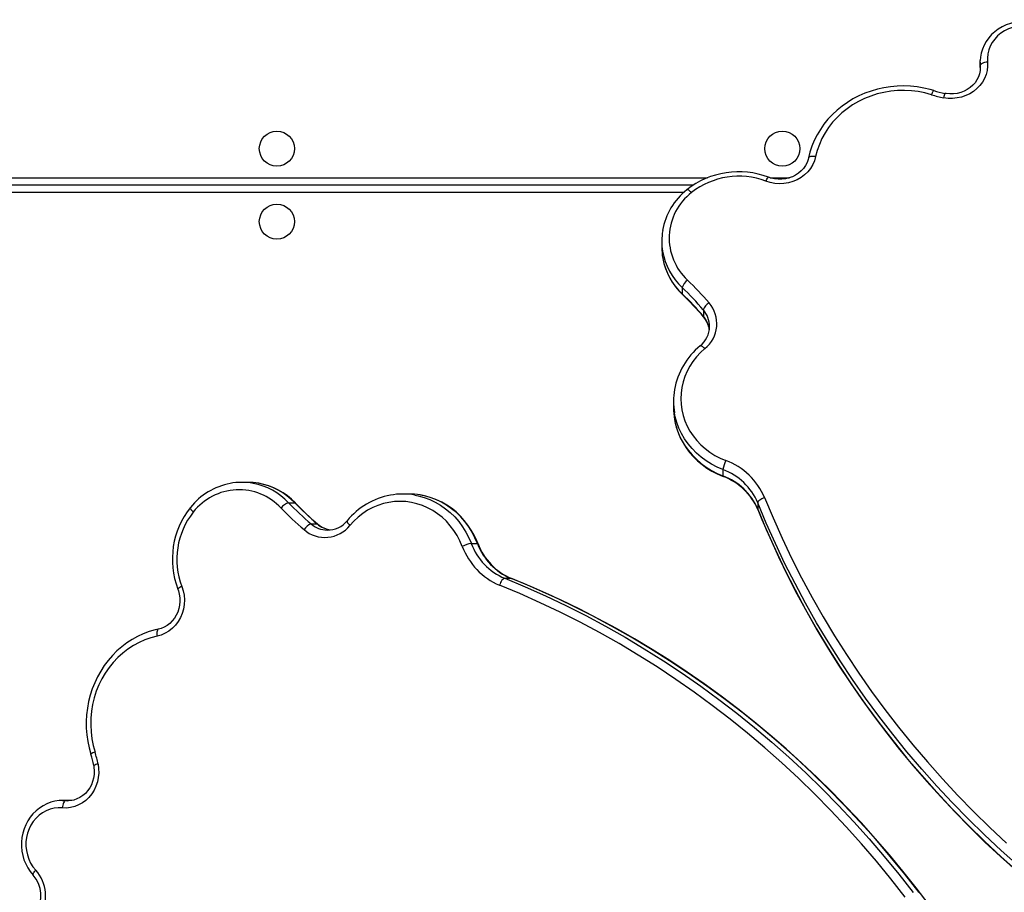
# Model space of a CAD drawing. Units: millimetres. Extents: x -1470 to 15594, y -18212 to -2608.
# Drawn here: x 6194 to 6868, y -11112 to -10514 of the extents above; entities that cross this region are included whole.
import ezdxf

# ---------------------------------------------------------------- set-up
doc = ezdxf.new("R2010")
doc.units = ezdxf.units.MM
doc.header["$LTSCALE"] = 120
doc.header["$PDSIZE"] = -1
doc.styles.get("Standard").update_dxf_attribs({"font": 'isocpeui.ttf'})
doc.dimstyles.new('ISO-25', dxfattribs={"dimtxt": 2.5, "dimasz": 2.5, "dimexe": 1.25, "dimexo": 0.625, "dimtad": 1, "dimtxsty": 'Standard', "dimcen": 2.5, "dimadec": 0, "dimazin": 0, "dimtfac": 1, "dimtmove": 0, "dimatfit": 3, "dimfxl": 1, "dimarcsym": 0})

# ---------------------------------------------------------------- blocks, each defined once
blk = doc.blocks.new('*D5')
at = {"color": 0, "lineweight": -2, "transparency": 16777216}
for p, q in [((1468.65, -11065.62), (1468.65, -2956.48)), ((12248.37, -11081.62), (12248.37, -2956.48)), ((1668.65, -3056.48), (12048.37, -3056.48))]:
    blk.add_line(p, q, dxfattribs=at)
at = {"color": 0, "transparency": 16777216}
for points in [[(1668.65, -3023.15), (1668.65, -3089.81), (1468.65, -3056.48)], [(12048.37, -3023.15), (12048.37, -3089.81), (12248.37, -3056.48)]]:
    blk.add_solid(points, dxfattribs=at)
at = {"layer": 'Defpoints', "color": 0, "transparency": 16777216}
for p in [(12248.37, -3056.48), (1468.65, -11165.62), (12248.37, -11181.62)]:
    blk.add_point(p, dxfattribs=at)
at = {"color": 0, "transparency": 16777216, "insert": (6858.51, -2804.55), "char_height": 300, "attachment_point": 5}
blk.add_mtext('10780', dxfattribs=at)
blk = doc.blocks.new('*D12')
at = {"color": 0, "lineweight": -2, "transparency": 16777216}
for p, q in [((4255.68, -6158.84), (15593.93, -6158.84)), ((15493.93, -6358.84), (15493.93, -15264.75)), ((4656.34, -15464.75), (15593.93, -15464.75))]:
    blk.add_line(p, q, dxfattribs=at)
at = {"color": 0, "transparency": 16777216}
for points in [[(15460.6, -6358.84), (15527.26, -6358.84), (15493.93, -6158.84)], [(15460.6, -15264.75), (15527.26, -15264.75), (15493.93, -15464.75)]]:
    blk.add_solid(points, dxfattribs=at)
at = {"layer": 'Defpoints', "color": 0, "transparency": 16777216}
for p in [(4155.68, -6158.84), (4556.34, -15464.75), (15493.93, -15464.75)]:
    blk.add_point(p, dxfattribs=at)
at = {"color": 0, "transparency": 16777216, "insert": (15243.93, -10811.8), "char_height": 300, "attachment_point": 5, "rotation": 90}
blk.add_mtext('9306', dxfattribs=at)

msp = doc.modelspace()

# ---------------------------------------------------------------- linework, layer by layer
for p, q in [((6851.06, -10543.48), (6851.06, -10547.78)), ((6851.15, -10545.7), (6851.06, -10548.02)), ((6851.06, -10547.78), (6851.06, -10548.02)), ((6851.2, -10547.05), (6851.15, -10545.7)), ((5878.68, -10622.62), (6664.4, -10622.62)), ((6707.47, -10622.62), (6720.53, -10622.62)), ((6654.8, -10627.62), (5873.68, -10627.62)), ((6648.26, -10632.62), (5878.68, -10632.62)), ((6633.18, -10665.83), (6633.18, -10670.12)), ((6647.17, -10697.76), (6647.17, -10702.06)), ((6661.64, -10713.05), (6661.64, -10717.35)), ((6665.91, -10724.66), (6665.92, -10724.43)), ((6641.2, -10775.66), (6641.2, -10779.96)), ((6675.09, -10822.41), (6675.09, -10826.71)), ((6349.88, -10831.12), (6345.67, -10831.12)), ((6377.72, -10845.11), (6381.93, -10845.11)), ((6460.11, -10839.14), (6455.9, -10839.14)), ((6698.89, -10845.15), (6698.89, -10849.45)), ((6698.89, -10849.45), (6698.94, -10849.72)), ((6393.06, -10859.58), (6397.27, -10859.58)), ((6404.04, -10863.86), (6404.06, -10863.82)), ((6502.82, -10873.04), (6507.03, -10873.04)), ((6525.64, -10896.83), (6529.85, -10896.83)), ((6530.11, -10896.88), (6529.85, -10896.83)), ((6227.09, -11049), (6222.88, -11049)), ((6222.88, -11049), (6223.14, -11049)), ((6223.14, -11049), (6225.11, -11049.09)), ((6225.11, -11049.09), (6227.09, -11049)), ((6225.11, -11049.09), (6226.46, -11049.14)), ((6229.32, -11049.09), (6227.09, -11049))]:
    msp.add_line(p, q)
at = {"flags": 128}
for points in [[(6902.07, -10523.49), (6900.78, -10522.36), (6898.35, -10520.59), (6895.75, -10519.05), (6892.98, -10517.77), (6890.09, -10516.77), (6887.11, -10516.04), (6884.05, -10515.61), (6880.97, -10515.47), (6877.88, -10515.62), (6874.82, -10516.08), (6871.83, -10516.82), (6868.94, -10517.85), (6866.17, -10519.15), (6863.57, -10520.72), (6861.15, -10522.52), (6858.94, -10524.55), (6856.97, -10526.78), (6855.25, -10529.19), (6853.81, -10531.74), (6852.66, -10534.42), (6851.82, -10537.2), (6851.28, -10540.04), (6851.11, -10542.25)], [(6898.7, -10525.22), (6896.41, -10523.37), (6893.9, -10521.79), (6891.21, -10520.49), (6888.36, -10519.52), (6885.4, -10518.86), (6882.38, -10518.55), (6879.34, -10518.57), (6876.32, -10518.93), (6873.37, -10519.63), (6870.54, -10520.65), (6867.87, -10521.98), (6865.38, -10523.6), (6863.13, -10525.48), (6861.15, -10527.6), (6859.46, -10529.93), (6858.09, -10532.43), (6857.06, -10535.06), (6856.39, -10537.79), (6856.08, -10540.58), (6856.14, -10543.38)], [(6856.14, -10543.38), (6856.19, -10546.22), (6855.87, -10549.05), (6855.17, -10551.83), (6854.1, -10554.5), (6852.68, -10557.03), (6850.94, -10559.38), (6848.89, -10561.51), (6846.57, -10563.39), (6844.02, -10565), (6841.27, -10566.3), (6838.37, -10567.28), (6835.35, -10567.92), (6832.28, -10568.22), (6829.19, -10568.17), (6826.13, -10567.76)], [(6851.2, -10547.05), (6851.11, -10549.06), (6850.69, -10551.29), (6849.96, -10553.46), (6848.93, -10555.53), (6847.63, -10557.47), (6846.07, -10559.24), (6844.28, -10560.82), (6842.28, -10562.18), (6840.12, -10563.31), (6837.82, -10564.19), (6835.41, -10564.79), (6832.94, -10565.13), (6830.45, -10565.18), (6827.97, -10564.96), (6827.07, -10564.8)], [(6851.15, -10545.7), (6851.07, -10542.65), (6851.11, -10542.25)], [(6856.14, -10543.38), (6855.16, -10543.49), (6854.23, -10543.67), (6853.37, -10543.91), (6852.61, -10544.21), (6851.99, -10544.55), (6851.53, -10544.93), (6851.25, -10545.31), (6851.15, -10545.7)], [(6819.37, -10562.88), (6817, -10562.19), (6812.57, -10561.13), (6808.07, -10560.37), (6803.52, -10559.89), (6798.95, -10559.71), (6794.38, -10559.82), (6789.82, -10560.22), (6785.31, -10560.92), (6780.86, -10561.9), (6776.49, -10563.17), (6772.22, -10564.71), (6768.09, -10566.53), (6764.09, -10568.6), (6760.27, -10570.93), (6756.62, -10573.5), (6753.18, -10576.3), (6749.96, -10579.31), (6746.96, -10582.52), (6744.22, -10585.91), (6741.74, -10589.47), (6739.53, -10593.18), (6737.6, -10597.03), (6735.97, -10600.98), (6734.63, -10605.04), (6733.64, -10609)], [(6817.89, -10565.7), (6813.36, -10564.47), (6808.74, -10563.57), (6804.07, -10563), (6799.35, -10562.76), (6794.64, -10562.86), (6789.94, -10563.29), (6785.3, -10564.06), (6780.73, -10565.16), (6776.27, -10566.57), (6771.94, -10568.3), (6767.77, -10570.34), (6763.78, -10572.66), (6760, -10575.26), (6756.45, -10578.12), (6753.15, -10581.23), (6750.12, -10584.56), (6747.38, -10588.1), (6744.95, -10591.82), (6742.83, -10595.7), (6741.05, -10599.72), (6739.61, -10603.86), (6738.53, -10608.09)], [(6817.89, -10565.7), (6818.2, -10564.89), (6818.5, -10564.18), (6818.77, -10563.61), (6819.02, -10563.19), (6819.22, -10562.94), (6819.36, -10562.88), (6819.37, -10562.88)], [(6738.53, -10608.09), (6737.72, -10610.9), (6736.55, -10613.59), (6735.01, -10616.13), (6733.13, -10618.46), (6730.96, -10620.56), (6728.51, -10622.39), (6725.83, -10623.93), (6722.96, -10625.14), (6719.95, -10626.01), (6716.85, -10626.52), (6713.7, -10626.67), (6710.55, -10626.45), (6707.46, -10625.87), (6704.47, -10624.94)], [(6733.64, -10609), (6733.39, -10610.02), (6732.62, -10612.17), (6731.55, -10614.22), (6730.22, -10616.14), (6728.62, -10617.89), (6726.8, -10619.44), (6724.78, -10620.77), (6722.6, -10621.87), (6720.28, -10622.71), (6717.87, -10623.28), (6715.39, -10623.58), (6712.9, -10623.6), (6710.43, -10623.33), (6708.01, -10622.8), (6706.25, -10622.21)], [(6738.53, -10608.09), (6737.57, -10607.95), (6736.65, -10607.9), (6735.8, -10607.93), (6735.06, -10608.03), (6734.45, -10608.22), (6733.99, -10608.48), (6733.71, -10608.79), (6733.64, -10609)], [(6704.47, -10624.94), (6704.85, -10624.14), (6705.2, -10623.46), (6705.53, -10622.9), (6705.82, -10622.5), (6706.06, -10622.27), (6706.23, -10622.21), (6706.25, -10622.21)], [(6653.51, -10632.73), (6652.87, -10632.09), (6652.25, -10631.55), (6651.68, -10631.13), (6651.18, -10630.85), (6650.77, -10630.72), (6650.47, -10630.73), (6650.37, -10630.79)], [(6647.17, -10702.06), (6647.24, -10702.38), (6647.32, -10702.48)], [(6661.64, -10717.35), (6661.72, -10717.67), (6661.77, -10717.75)], [(6662.68, -10739.55), (6659.69, -10742.26), (6656.96, -10745.18), (6654.5, -10748.31), (6652.34, -10751.62), (6650.48, -10755.08), (6648.95, -10758.67), (6647.74, -10762.36), (6646.88, -10766.14), (6646.37, -10769.97), (6646.2, -10773.83), (6646.39, -10777.68), (6646.93, -10781.51), (6647.81, -10785.28), (6649.03, -10788.97), (6650.59, -10792.56), (6652.47, -10796.01), (6654.65, -10799.3), (6657.13, -10802.42), (6659.88, -10805.33), (6662.88, -10808.02), (6666.12, -10810.47), (6669.57, -10812.66), (6673.21, -10814.58), (6677.01, -10816.2)], [(6662.68, -10739.55), (6662.03, -10738.92), (6661.4, -10738.4), (6660.82, -10737.99), (6660.31, -10737.71), (6659.89, -10737.58), (6659.59, -10737.6), (6659.48, -10737.66)], [(6675.09, -10822.41), (6671.08, -10820.69), (6667.22, -10818.69), (6663.56, -10816.4), (6660.1, -10813.85), (6656.88, -10811.06), (6653.92, -10808.03), (6651.23, -10804.8), (6648.82, -10801.37), (6646.73, -10797.78), (6644.96, -10794.05), (6643.52, -10790.19), (6642.42, -10786.25), (6641.87, -10783.54)], [(6641.92, -10788.09), (6642.18, -10789.53), (6643.12, -10793.3), (6644.36, -10796.99), (6645.89, -10800.58), (6647.72, -10804.06), (6649.83, -10807.4), (6652.2, -10810.58), (6654.83, -10813.58), (6657.69, -10816.39), (6660.78, -10818.99), (6664.07, -10821.37), (6667.55, -10823.51), (6671.19, -10825.4), (6674.78, -10826.95), (6675.23, -10827.13)], [(6641.92, -10788.09), (6642.42, -10790.54), (6643.52, -10794.49), (6644.96, -10798.35), (6646.73, -10802.08), (6648.82, -10805.67), (6651.23, -10809.09), (6653.92, -10812.33), (6656.88, -10815.36), (6660.1, -10818.15), (6663.56, -10820.7), (6667.22, -10822.99), (6671.08, -10824.99), (6675.09, -10826.71)], [(6675.09, -10826.71), (6675.13, -10827.01), (6675.23, -10827.13)], [(6382.33, -10845.25), (6382.24, -10845.18), (6381.93, -10845.11)], [(6496.64, -10874.96), (6495, -10871.15), (6493.08, -10867.52), (6490.88, -10864.06), (6488.42, -10860.82), (6485.72, -10857.82), (6482.8, -10855.07), (6479.67, -10852.59), (6476.37, -10850.41), (6472.9, -10848.53), (6469.31, -10846.98), (6465.6, -10845.75), (6461.82, -10844.87), (6457.97, -10844.33), (6454.11, -10844.14), (6450.24, -10844.31), (6446.39, -10844.82), (6442.6, -10845.69), (6438.89, -10846.89), (6435.29, -10848.42), (6431.81, -10850.28), (6428.5, -10852.44), (6425.36, -10854.9), (6422.42, -10857.63), (6419.71, -10860.62)], [(6464.15, -10839.88), (6466.52, -10840.36), (6470.48, -10841.46), (6474.35, -10842.9), (6478.1, -10844.67), (6481.7, -10846.77), (6485.14, -10849.17), (6488.39, -10851.86), (6491.42, -10854.83), (6494.23, -10858.05), (6496.79, -10861.5), (6499.08, -10865.17), (6501.09, -10869.02), (6502.82, -10873.04)], [(6507.03, -10873.04), (6505.31, -10869.02), (6503.29, -10865.17), (6501, -10861.5), (6498.44, -10858.05), (6495.63, -10854.83), (6492.6, -10851.86), (6489.35, -10849.17), (6485.91, -10846.77), (6482.31, -10844.67), (6478.56, -10842.9), (6474.69, -10841.46), (6470.73, -10840.36), (6467.87, -10839.79)], [(6507.43, -10873.16), (6506.58, -10871.07), (6504.81, -10867.34), (6502.79, -10863.77), (6500.52, -10860.38), (6498.01, -10857.18), (6495.29, -10854.19), (6492.36, -10851.43), (6489.25, -10848.92), (6485.97, -10846.68), (6482.54, -10844.71), (6478.99, -10843.02), (6475.32, -10841.63), (6471.57, -10840.54), (6467.99, -10839.81)], [(6703.58, -10841.59), (6702.66, -10841.94), (6701.78, -10842.35), (6700.97, -10842.81), (6700.26, -10843.3), (6699.68, -10843.79), (6699.25, -10844.28), (6698.98, -10844.74), (6698.89, -10845.15)], [(6877.33, -11093.79), (6865.62, -11083.32), (6854.17, -11072.6), (6842.99, -11061.65), (6832.08, -11050.47), (6821.45, -11039.06), (6811.11, -11027.43), (6801.06, -11015.59), (6791.3, -11003.54), (6781.84, -10991.29), (6772.69, -10978.85), (6763.84, -10966.22), (6755.31, -10953.4), (6747.1, -10940.41), (6739.22, -10927.25), (6731.65, -10913.93), (6724.43, -10900.46), (6717.53, -10886.83), (6710.97, -10873.07), (6704.76, -10859.17), (6698.89, -10845.15)], [(6703.58, -10841.59), (6709.4, -10855.52), (6715.58, -10869.32), (6722.09, -10882.98), (6728.93, -10896.51), (6736.11, -10909.89), (6743.62, -10923.12), (6751.45, -10936.19), (6759.61, -10949.09), (6768.08, -10961.81), (6776.86, -10974.36), (6785.95, -10986.72), (6795.34, -10998.88), (6805.03, -11010.85), (6815.01, -11022.6), (6825.29, -11034.15), (6835.84, -11045.48), (6846.67, -11056.58), (6857.77, -11067.46), (6869.14, -11078.1)], [(6310.52, -10848.31), (6310.46, -10848.41), (6310.45, -10848.71), (6310.6, -10849.12), (6310.89, -10849.62), (6311.31, -10850.19), (6311.85, -10850.81), (6312.49, -10851.45)], [(6698.89, -10849.45), (6704.76, -10863.47), (6710.97, -10877.37), (6717.53, -10891.13), (6724.43, -10904.75), (6731.65, -10918.23), (6739.22, -10931.55), (6747.1, -10944.71), (6755.31, -10957.7), (6763.84, -10970.51), (6772.69, -10983.15), (6781.84, -10995.59), (6791.3, -11007.84), (6801.06, -11019.89), (6811.11, -11031.73), (6821.45, -11043.36), (6832.08, -11054.77), (6842.99, -11065.95), (6854.17, -11076.9), (6865.62, -11087.62), (6877.33, -11098.09)], [(6698.94, -10849.72), (6701.76, -10856.57), (6707.32, -10869.46), (6713.17, -10882.24), (6719.32, -10894.91), (6725.75, -10907.45), (6732.46, -10919.87), (6739.45, -10932.15), (6746.73, -10944.3), (6754.28, -10956.31), (6762.1, -10968.16), (6770.19, -10979.86), (6778.54, -10991.41), (6787.15, -11002.79), (6796.03, -11014), (6805.15, -11025.03), (6814.53, -11035.89), (6824.15, -11046.56), (6834.01, -11057.05), (6844.11, -11067.34), (6854.44, -11077.44), (6864.99, -11087.33), (6875.77, -11097.02)], [(6417.78, -10857.42), (6417.72, -10857.53), (6417.71, -10857.84), (6417.84, -10858.25), (6418.13, -10858.76), (6418.54, -10859.34), (6419.08, -10859.97), (6419.71, -10860.62)], [(6397.65, -10859.71), (6397.59, -10859.66), (6397.27, -10859.58)], [(6507.43, -10873.16), (6507.32, -10873.07), (6507.03, -10873.04)], [(6525.64, -10896.83), (6525.23, -10896.92), (6524.78, -10897.19), (6524.3, -10897.62), (6523.81, -10898.2), (6523.33, -10898.91), (6522.88, -10899.72), (6522.46, -10900.6), (6522.11, -10901.52)], [(6525.64, -10896.83), (6539.71, -10902.7), (6553.66, -10908.92), (6567.47, -10915.47), (6581.15, -10922.37), (6594.67, -10929.6), (6608.04, -10937.16), (6621.24, -10945.05), (6634.28, -10953.26), (6647.14, -10961.78), (6659.82, -10970.63), (6672.31, -10979.78), (6684.61, -10989.24), (6696.7, -10999), (6708.58, -11009.05), (6720.25, -11019.4), (6731.7, -11030.02), (6742.92, -11040.93), (6753.92, -11052.11), (6764.67, -11063.56), (6775.18, -11075.27), (6785.44, -11087.23), (6795.45, -11099.45), (6805.2, -11111.91)], [(6809.41, -11111.91), (6799.66, -11099.45), (6789.65, -11087.23), (6779.39, -11075.27), (6768.88, -11063.56), (6758.13, -11052.11), (6747.14, -11040.93), (6735.91, -11030.02), (6724.46, -11019.4), (6712.79, -11009.05), (6700.91, -10999), (6688.82, -10989.24), (6676.52, -10979.78), (6664.03, -10970.63), (6651.35, -10961.78), (6638.49, -10953.26), (6625.45, -10945.05), (6612.25, -10937.16), (6598.88, -10929.6), (6585.36, -10922.37), (6571.68, -10915.47), (6557.87, -10908.92), (6543.92, -10902.7), (6529.85, -10896.83)], [(6816.18, -11120.5), (6807.36, -11108.85), (6798.31, -11097.4), (6789.04, -11086.16), (6779.56, -11075.14), (6769.86, -11064.33), (6759.96, -11053.74), (6749.85, -11043.38), (6739.54, -11033.25), (6729.05, -11023.36), (6718.36, -11013.71), (6707.48, -11004.3), (6696.43, -10995.14), (6685.2, -10986.23), (6673.8, -10977.59), (6662.24, -10969.2), (6650.51, -10961.07), (6638.63, -10953.22), (6626.61, -10945.63), (6614.43, -10938.32), (6602.12, -10931.29), (6589.68, -10924.54), (6577.1, -10918.07), (6564.41, -10911.89), (6551.59, -10906), (6538.67, -10900.4), (6530.11, -10896.88)], [(6304.67, -10902.42), (6305.61, -10905.4), (6306.19, -10908.49), (6306.41, -10911.64), (6306.26, -10914.79), (6305.75, -10917.89), (6304.88, -10920.9), (6303.66, -10923.77), (6302.12, -10926.45), (6300.29, -10928.9), (6298.18, -10931.08), (6295.83, -10932.95), (6293.29, -10934.49), (6290.59, -10935.67), (6287.77, -10936.47)], [(6301.92, -10904.19), (6302.31, -10905.31), (6302.92, -10907.71), (6303.26, -10910.18), (6303.32, -10912.67), (6303.09, -10915.15), (6302.59, -10917.58), (6301.82, -10919.92), (6300.8, -10922.13), (6299.53, -10924.18), (6298.05, -10926.05), (6296.37, -10927.69), (6294.52, -10929.09), (6292.53, -10930.24), (6290.42, -10931.1), (6288.64, -10931.58)], [(6799.73, -11115.1), (6790.05, -11102.72), (6780.11, -11090.59), (6769.92, -11078.71), (6759.48, -11067.08), (6748.8, -11055.72), (6737.89, -11044.61), (6726.74, -11033.78), (6715.37, -11023.23), (6703.78, -11012.96), (6691.98, -11002.97), (6679.97, -10993.28), (6667.76, -10983.89), (6655.36, -10974.8), (6642.77, -10966.02), (6630, -10957.55), (6617.05, -10949.4), (6603.94, -10941.56), (6590.66, -10934.05), (6577.23, -10926.88), (6563.66, -10920.03), (6549.94, -10913.52), (6536.09, -10907.35), (6522.11, -10901.52)], [(6288.64, -10931.58), (6286.36, -10932.11), (6282.27, -10933.32), (6278.26, -10934.83), (6274.36, -10936.63), (6270.59, -10938.72), (6266.96, -10941.08), (6263.49, -10943.71), (6260.19, -10946.59), (6257.09, -10949.72), (6254.2, -10953.06), (6251.53, -10956.61), (6249.09, -10960.36), (6246.9, -10964.27), (6244.97, -10968.34), (6243.3, -10972.55), (6241.91, -10976.87), (6240.79, -10981.28), (6239.97, -10985.77), (6239.44, -10990.31), (6239.19, -10994.88), (6239.25, -10999.45), (6239.6, -11004.01), (6240.24, -11008.54), (6241.17, -11013), (6242.36, -11017.32)], [(6288.64, -10931.58), (6288.44, -10931.66), (6288.13, -10931.94), (6287.88, -10932.39), (6287.7, -10933), (6287.6, -10933.74), (6287.57, -10934.59), (6287.63, -10935.51), (6287.77, -10936.47)], [(6287.77, -10936.47), (6283.52, -10937.56), (6279.37, -10939), (6275.34, -10940.78), (6271.44, -10942.89), (6267.7, -10945.33), (6264.15, -10948.07), (6260.81, -10951.09), (6257.69, -10954.39), (6254.82, -10957.94), (6252.21, -10961.72), (6249.88, -10965.71), (6247.84, -10969.88), (6246.1, -10974.21), (6244.68, -10978.67), (6243.58, -10983.24), (6242.81, -10987.88), (6242.37, -10992.58), (6242.27, -10997.3), (6242.51, -11002.01), (6243.08, -11006.69), (6243.99, -11011.3), (6245.22, -11015.83)], [(6247.29, -11024.07), (6247.7, -11027.13), (6247.75, -11030.22), (6247.46, -11033.3), (6246.81, -11036.31), (6245.83, -11039.21), (6244.52, -11041.96), (6242.91, -11044.51), (6241.02, -11046.83), (6238.88, -11048.88), (6236.52, -11050.62), (6233.98, -11052.04), (6231.3, -11053.11), (6228.52, -11053.81), (6225.68, -11054.14), (6222.82, -11054.08)], [(6244.3, -11025.01), (6244.49, -11026.19), (6244.68, -11028.68), (6244.6, -11031.17), (6244.23, -11033.63), (6243.59, -11036.01), (6242.69, -11038.29), (6241.54, -11040.42), (6240.16, -11042.38), (6238.58, -11044.14), (6236.81, -11045.66), (6234.88, -11046.94), (6232.82, -11047.94), (6230.66, -11048.65), (6228.44, -11049.06), (6226.46, -11049.14)], [(6223.14, -11049), (6220.61, -11049.1), (6217.75, -11049.5), (6214.95, -11050.22), (6212.23, -11051.23), (6209.62, -11052.54), (6207.16, -11054.13), (6204.86, -11055.98), (6202.74, -11058.07), (6200.84, -11060.38), (6199.17, -11062.89), (6197.75, -11065.57), (6196.59, -11068.4), (6195.71, -11071.34), (6195.12, -11074.36), (6194.82, -11077.43), (6194.82, -11080.52), (6195.11, -11083.6), (6195.7, -11086.63), (6196.58, -11089.58), (6197.75, -11092.42), (6199.17, -11095.11), (6200.86, -11097.63), (6202.83, -11100.02)], [(6222.82, -11054.08), (6220.01, -11054.02), (6217.22, -11054.33), (6214.48, -11055), (6211.83, -11056.03), (6209.32, -11057.4), (6206.99, -11059.09), (6204.86, -11061.08), (6202.97, -11063.33), (6201.34, -11065.81), (6200.01, -11068.48), (6198.98, -11071.32), (6198.28, -11074.26), (6197.92, -11077.28), (6197.9, -11080.32), (6198.22, -11083.34), (6198.87, -11086.3), (6199.86, -11089.15), (6201.15, -11091.85), (6202.74, -11094.36), (6204.6, -11096.64)], [(6225.11, -11049.09), (6224.73, -11049.19), (6224.35, -11049.47), (6223.98, -11049.93), (6223.64, -11050.55), (6223.35, -11051.31), (6223.11, -11052.17), (6222.93, -11053.11), (6222.82, -11054.08)], [(6202.83, -11100.02), (6202.75, -11099.9), (6202.73, -11099.57), (6202.84, -11099.13), (6203.1, -11098.6), (6203.49, -11097.99), (6203.99, -11097.33), (6204.6, -11096.64)]]:
    msp.add_lwpolyline(points, dxfattribs=at)
for centre in [(6369.68, -10602.62), (6715.68, -10602.62), (6369.68, -10652.62)]:
    msp.add_circle(centre, 12)
for centre, radius, start, end in [((6840.39, -10493.2), 75.91, 252.75314, 259.16653), ((6840.39, -10495.18), 70.89, 252.75264, 259.16809), ((6834.53, -10568.81), 8.47, 151.80909, 172.90855), ((6685.85, -10675.64), 57.19, 69.10319, 128.34441), ((6685.85, -10673.71), 52.21, 69.10365, 128.27707), ((6678.42, -10666.32), 45.27, 128.28877, 170.29566), ((6677.61, -10663.84), 39.35, 127.7667, 226.99345), ((6675.61, -10665.88), 42.42, 170.23882, 189.54254), ((6675.62, -10670.12), 42.44, 180.00251, 190.34226), ((6677.78, -10665.22), 44.67, 189.91393, 226.75233), ((6678.04, -10669.75), 44.89, 190.25408, 226.81332), ((6677.8, -10669.5), 44.7, 190.62236, 226.74534), ((6656.97, -10700.78), 10.26, 127.19188, 162.85954), ((6503.45, -10846.88), 213.31, 40.5353, 46.31979), ((6503.12, -10848.6), 208.57, 40.5353, 46.31979), ((6503.12, -10852.9), 208.57, 40.5353, 46.31979), ((6503.54, -10853.05), 208.19, 40.53392, 46.32175), ((6670.21, -10716.06), 9.09, 120.7377, 160.64872), ((6649.1, -10722.51), 21.79, 308.56201, 40.89934), ((6648.39, -10724.53), 17.53, 0.31849, 40.90933), ((6648.23, -10728.85), 17.67, 7.76898, 40.61896), ((6649.25, -10728.71), 16.64, 7.7602, 41.19771), ((6648.76, -10724.28), 17.15, 308.71314, 358.73466), ((6690.83, -10776.16), 49.64, 129.15304, 170.07472), ((6687.89, -10775.74), 46.68, 169.95928, 189.62578), ((6687.91, -10779.95), 46.71, 180.00544, 190.03248), ((6695.85, -10825.43), 20.98, 153.90819, 171.71694), ((6661.15, -10859.39), 46.01, 22.76551, 69.83105), ((6660.81, -10861.17), 41.31, 22.82303, 69.77353), ((6345.72, -10873.88), 42.75, 79.61473, 100.80104), ((6349.88, -10873.86), 42.74, 80.24528, 89.99782), ((6349.3, -10875.94), 44.89, 43.3733, 79.96618), ((6349.52, -10876.22), 45.12, 43.33861, 80.14558), ((6660.88, -10865.4), 41.22, 22.76551, 69.83105), ((6661.25, -10865.54), 40.87, 22.77065, 70.01005), ((6346.2, -10876.66), 45.57, 100.73629, 141.52369), ((6343.72, -10875.78), 39.58, 43.14246, 142.07852), ((6345.07, -10875.97), 44.92, 43.37982, 79.27577), ((6380.82, -10854.97), 10.33, 107.49191, 142.75222), ((6528.62, -10700.49), 209.02, 223.78413, 229.56744), ((6532.83, -10700.49), 209.02, 223.78413, 229.56744), ((6533.13, -10700.71), 208.88, 223.78547, 229.56555), ((6456.58, -10889.26), 50.19, 100.43912, 140.62277), ((6455.9, -10886.16), 47.02, 79.8885, 100.30591), ((6460.1, -10886.18), 47.04, 80.49027, 89.99523), ((6355.25, -10883.8), 57.1, 141.56504, 200.92787), ((6353.33, -10883.8), 52.09, 141.61679, 200.94055), ((6526.93, -10700.8), 213.77, 223.78413, 229.56744), ((6404.44, -10846.73), 17.09, 268.72517, 321.30499), ((6396.15, -10868.2), 9.15, 109.74973, 149.20937), ((6402.6, -10846.91), 21.92, 229.22088, 321.27998), ((6404.57, -10846.26), 17.61, 229.1748, 268.27354), ((6408.79, -10846.16), 17.69, 229.35592, 262.66661), ((6408.81, -10846.8), 17.06, 229.1646, 262.33492), ((6505.92, -10893.96), 21.15, 98.45313, 116.0491), ((6539.95, -10858.91), 46.19, 200.32553, 247.2847), ((6541.54, -10858.73), 41.29, 200.27051, 247.33972), ((6545.83, -10858.66), 41.38, 200.32553, 247.2847), ((6546.2, -10858.79), 41.34, 200.33628, 247.09816), ((6306.1, -10907.66), 5.43, 105.20778, 140.38936), ((6246.52, -11021.81), 6.12, 102.22822, 132.74741), ((6174.86, -11038.35), 70.7, 10.87246, 17.30444), ((6172.96, -11038.34), 75.68, 10.87204, 17.30588), ((6248.41, -11032.86), 8.86, 97.26938, 117.69496), ((6186.77, -11114.31), 21.49, 328.06433, 41.65127), ((6184.84, -11114.31), 26.5, 328.05213, 41.80962)]:
    msp.add_arc(centre, radius, start, end)

# ---------------------------------------------------------------- dimensions: what is measured, and where the dimension line sits
dim = msp.add_linear_dim(base=(12248.37, -3056.48), p1=(1468.65, -11165.62), p2=(12248.37, -11181.62), dimstyle='ISO-25', override={"dimtxt": 300, "dimasz": 200, "dimexe": 100, "dimexo": 100, "dimgap": 100, "dimtih": 1, "dimtoh": 1, "dimdec": 0, "dimzin": 0, "dimadec": 2, "dimtdec": 3, "dimtzin": 0})
dim.commit()
dim.dimension.update_dxf_attribs({"geometry": '*D5', "text_midpoint": (6858.51, -3056.48), "dimtype": 160})
dim = msp.add_linear_dim(base=(15493.93, -15464.75), p1=(4155.68, -6158.84), p2=(4556.34, -15464.75), angle=270, dimstyle='ISO-25', override={"dimtxt": 300, "dimasz": 200, "dimexe": 100, "dimexo": 100, "dimgap": 100, "dimtih": 0, "dimtoh": 1, "dimdec": 0, "dimzin": 0, "dimadec": 2, "dimtdec": 3, "dimtzin": 0})
dim.commit()
dim.dimension.update_dxf_attribs({"geometry": '*D12', "text_midpoint": (15243.93, -10811.8)})

doc.saveas('drawing.dxf')
